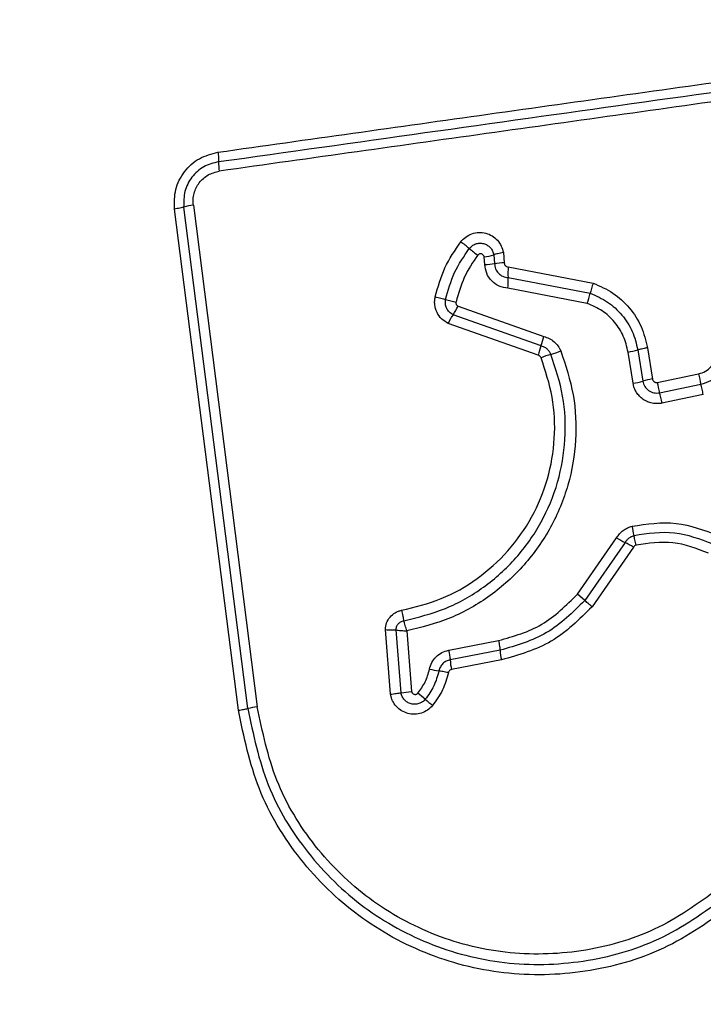
# Model space of a CAD drawing. Units: millimetres. Extents: x 19536 to 27065, y 27204 to 36210.
# Drawn here: x 23979 to 24000, y 34673 to 34703 of the extents above; entities that cross this region are included whole.
import ezdxf

# ---------------------------------------------------------------- set-up
doc = ezdxf.new("R2010")
doc.units = ezdxf.units.MM
doc.header["$LTSCALE"] = 200
doc.layers.add('OTWORY_MONTAŻOWE', color=1, linetype='Continuous')

msp = doc.modelspace()

# ---------------------------------------------------------------- linework, layer by layer
at = {"color": 7, "linetype": 'Continuous', "lineweight": 25}
for p, q in [((23985.886, 34682.25), (23983.932, 34697.599)), ((23984.221, 34697.659), (23986.176, 34682.301)), ((23985.597, 34682.199), (23983.644, 34697.539)), ((23993.137, 34695.843), (23993.118, 34696.071)), ((23993.41, 34696.137), (23993.433, 34695.867)), ((23993.704, 34696.204), (23993.731, 34695.891)), ((23993.851, 34695.768), (23996.452, 34695.27)), ((23993.847, 34695.441), (23996.361, 34694.961)), ((23996.269, 34694.652), (23993.844, 34695.116)), ((23992.317, 34694.568), (23994.942, 34693.637)), ((23994.856, 34693.349), (23992.165, 34694.304)), ((23994.769, 34693.061), (23992.012, 34694.039)), ((23997.672, 34692.207), (23997.521, 34693.16)), ((23997.816, 34693.226), (23997.967, 34692.272)), ((23998.112, 34693.291), (23998.263, 34692.336)), ((23998.411, 34692.233), (23999.677, 34692.494)), ((23998.484, 34691.915), (23999.749, 34692.175)), ((23999.82, 34691.857), (23998.556, 34691.597)), ((23995.968, 34685.746), (23997.17, 34687.473)), ((23997.428, 34687.332), (23996.192, 34685.557)), ((23997.687, 34687.191), (23996.417, 34685.367)), ((23996.192, 34685.557), (23995.968, 34685.746)), ((23990.252, 34682.686), (23990.095, 34684.664)), ((23990.574, 34682.73), (23990.421, 34684.655)), ((23990.747, 34684.625), (23990.896, 34682.774)), ((23992.032, 34684.035), (23993.559, 34684.331)), ((23993.602, 34684.035), (23992.074, 34683.739)), ((23993.645, 34683.738), (23992.117, 34683.442))]:
    msp.add_line(p, q, dxfattribs=at)
for centre, radius, start, end in [((23987.055, 34698.989), 2.062, 179.9888, 188.0784), ((23984.443, 34695.873), 1.8, 97.0966, 106.497), ((23984.93, 34686.703), 12.348, 51.2291, 52.764), ((24000.389, 34705.95), 12.339, 231.2288, 232.7608), ((23992.817, 34698.08), 2.031, 278.4988, 286.9736), ((23993.106, 34698.039), 2.197, 270.812, 278.5735), ((23993.761, 34693.691), 2.2, 90.7982, 98.5695), ((23997.05, 34695.571), 3.206, 176.4798, 182.3136), ((23990.647, 34695.312), 3.203, 356.4916, 2.3153), ((23993.755, 34695.563), 2.674, 340.0843, 346.9827), ((23993.066, 34698.655), 4.044, 253.7955, 258.4369), ((23990.567, 34695.402), 1.939, 325.4979, 334.524), ((23993.765, 34693.204), 1.942, 145.5021, 154.5405), ((23996.955, 34692.56), 2.243, 159.407, 167.1105), ((23992.759, 34694.137), 2.239, 339.4032, 347.0967), ((23995.792, 34690.771), 2.404, 105.2768, 112.8995), ((23994.526, 34695.406), 2.401, 285.2741, 292.8847), ((23997.171, 34695.442), 2.308, 278.7147, 286.226), ((24005.567, 34693.654), 6.004, 191.1446, 194.2637), ((23997.311, 34694.559), 2.38, 278.7232, 286.0062), ((23998.624, 34689.98), 2.384, 98.71, 106.0027), ((24003.843, 34693.299), 5.536, 191.1028, 194.4859), ((23993.786, 34686.881), 3.972, 9.5508, 13.8308), ((24001.351, 34694.824), 8.457, 240.3652, 242.3571), ((23993.497, 34679.828), 8.471, 60.3618, 62.3559), ((23996.612, 34684.322), 3.024, 185.4592, 191.1397), ((23994.899, 34683.991), 2.836, 185.092, 191.1513), ((23992.593, 34688.845), 5.511, 257.9585, 261.01), ((23990.189, 34686.724), 4.012, 275.5086, 280.1434), ((23983.115, 34672.972), 12.595, 49.386, 50.7159), ((23999.527, 34692.11), 12.617, 229.3867, 230.7182), ((23986.558, 34679.257), 3.068, 97.153, 102.6537)]:
    msp.add_arc(centre, radius, start, end, dxfattribs=at)
for points, knots in [([(23983.908, 34713.232), (23983.156, 34713.189), (23981.685, 34713.103), (23979.559, 34712.43), (23977.617, 34711.397), (23975.906, 34709.99), (23974.498, 34708.281), (23973.463, 34706.338), (23972.787, 34704.21), (23972.702, 34702.736), (23972.658, 34701.982)], [0, 0, 0, 0, 0.127824, 0.2500041, 0.3757284, 0.4997539, 0.6237503, 0.7494314, 0.8718852, 1, 1, 1, 1]), ([(23983.266, 34708.983), (23982.435, 34708.888), (23980.775, 34708.699), (23978.665, 34707.229), (23977.192, 34705.118), (23977.002, 34703.457), (23976.907, 34702.624)], [0, 0, 0, 0, 0.250029, 0.499755, 0.749405, 1, 1, 1, 1]), ([(23984.973, 34699.278), (23987.724, 34699.666), (23993.312, 34700.454), (24001.742, 34701.639), (24007.421, 34702.436), (24010.25, 34702.833)], [0, 0, 0, 0, 0.327374, 0.664814, 1, 1, 1, 1]), ([(24010.324, 34702.258), (24007.513, 34701.863), (24001.882, 34701.07), (23993.44, 34699.884), (23987.823, 34699.094), (23985.014, 34698.699)], [0, 0, 0, 0, 0.332578, 0.666198, 1, 1, 1, 1]), ([(23983.644, 34697.539), (23983.641, 34697.742), (23983.635, 34698.147), (23983.922, 34698.702), (23984.382, 34699.125), (23984.776, 34699.227), (23984.973, 34699.278)], [0, 0, 0, 0, 0.250036, 0.499811, 0.749503, 1, 1, 1, 1]), ([(23984.973, 34699.278), (23984.976, 34699.251), (23984.983, 34699.194), (23984.99, 34699.114), (23984.994, 34699.042), (23984.994, 34699.007), (23984.993, 34698.989)], [0, 0, 0, 0, 0.237908, 0.487778, 0.743988, 1, 1, 1, 1]), ([(23984.993, 34698.989), (23984.836, 34698.948), (23984.521, 34698.867), (23984.154, 34698.529), (23983.925, 34698.085), (23983.929, 34697.761), (23983.932, 34697.599)], [0, 0, 0, 0, 0.249839, 0.500104, 0.750084, 1, 1, 1, 1]), ([(23984.221, 34697.659), (23984.216, 34697.719), (23984.208, 34697.84), (23984.249, 34698.079), (23984.384, 34698.355), (23984.661, 34698.608), (23984.897, 34698.669), (23985.014, 34698.699)], [0, 0, 0, 0, 0.125506, 0.251006, 0.500766, 0.750646, 1, 1, 1, 1]), ([(23983.932, 34697.599), (23983.914, 34697.594), (23983.879, 34697.583), (23983.808, 34697.567), (23983.728, 34697.551), (23983.672, 34697.543), (23983.644, 34697.539)], [0, 0, 0, 0, 0.256012, 0.512222, 0.762092, 1, 1, 1, 1]), ([(23992.401, 34696.534), (23992.45, 34696.587), (23992.546, 34696.693), (23992.741, 34696.79), (23992.953, 34696.831), (23993.168, 34696.809), (23993.366, 34696.725), (23993.531, 34696.589), (23993.653, 34696.411), (23993.687, 34696.273), (23993.704, 34696.204)], [0, 0, 0, 0, 0.124772, 0.249607, 0.374782, 0.499956, 0.625131, 0.750307, 0.875155, 1, 1, 1, 1]), ([(23991.619, 34694.851), (23991.703, 34695.153), (23991.87, 34695.757), (23992.224, 34696.275), (23992.401, 34696.534)], [0, 0, 0, 0, 0.499996, 1, 1, 1, 1]), ([(23992.662, 34696.33), (23992.69, 34696.361), (23992.745, 34696.421), (23992.856, 34696.477), (23992.977, 34696.5), (23993.101, 34696.487), (23993.215, 34696.438), (23993.31, 34696.36), (23993.381, 34696.257), (23993.401, 34696.177), (23993.41, 34696.137)], [0, 0, 0, 0, 0.124127, 0.248079, 0.37273, 0.497506, 0.622963, 0.748871, 0.874486, 1, 1, 1, 1]), ([(23991.938, 34694.772), (23992.015, 34695.052), (23992.17, 34695.611), (23992.498, 34696.091), (23992.662, 34696.33)], [0, 0, 0, 0, 0.501345, 1, 1, 1, 1]), ([(23992.922, 34696.127), (23992.771, 34695.906), (23992.47, 34695.464), (23992.327, 34694.95), (23992.256, 34694.694)], [0, 0, 0, 0, 0.500624, 1, 1, 1, 1]), ([(23993.118, 34696.071), (23993.115, 34696.082), (23993.11, 34696.102), (23993.091, 34696.129), (23993.068, 34696.151), (23993.038, 34696.165), (23993.006, 34696.17), (23992.974, 34696.165), (23992.944, 34696.151), (23992.929, 34696.135), (23992.922, 34696.127)], [0, 0, 0, 0, 0.12354, 0.250338, 0.376393, 0.49943, 0.625465, 0.749878, 0.875171, 1, 1, 1, 1]), ([(23993.704, 34696.204), (23993.675, 34696.199), (23993.617, 34696.189), (23993.535, 34696.172), (23993.463, 34696.154), (23993.428, 34696.143), (23993.41, 34696.137)], [0, 0, 0, 0, 0.246832, 0.5, 0.753168, 1, 1, 1, 1]), ([(23993.844, 34695.116), (23993.751, 34695.131), (23993.566, 34695.16), (23993.335, 34695.328), (23993.173, 34695.564), (23993.149, 34695.75), (23993.137, 34695.843)], [0, 0, 0, 0, 0.250116, 0.500119, 0.749893, 1, 1, 1, 1]), ([(23993.433, 34695.867), (23993.441, 34695.812), (23993.455, 34695.704), (23993.55, 34695.567), (23993.683, 34695.468), (23993.792, 34695.45), (23993.847, 34695.441)], [0, 0, 0, 0, 0.2521453, 0.498694, 0.7456924, 1, 1, 1, 1]), ([(23993.731, 34695.891), (23993.733, 34695.876), (23993.736, 34695.844), (23993.764, 34695.805), (23993.803, 34695.775), (23993.834, 34695.77), (23993.851, 34695.768)], [0, 0, 0, 0, 0.247042, 0.503692, 0.73723, 1, 1, 1, 1]), ([(23996.452, 34695.27), (23996.442, 34695.242), (23996.423, 34695.185), (23996.397, 34695.102), (23996.375, 34695.024), (23996.365, 34694.982), (23996.361, 34694.961)], [0, 0, 0, 0, 0.2468324, 0.5, 0.7531676, 1, 1, 1, 1]), ([(23996.452, 34695.27), (23996.66, 34695.18), (23997.077, 34694.998), (23997.577, 34694.528), (23997.953, 34693.954), (23998.059, 34693.512), (23998.112, 34693.291)], [0, 0, 0, 0, 0.249907, 0.499975, 0.750042, 1, 1, 1, 1]), ([(23992.012, 34694.039), (23991.943, 34694.081), (23991.804, 34694.166), (23991.663, 34694.371), (23991.606, 34694.567), (23991.598, 34694.73), (23991.612, 34694.811), (23991.619, 34694.851)], [0, 0, 0, 0, 0.249668, 0.499491, 0.749309, 0.874655, 1, 1, 1, 1]), ([(23991.619, 34694.851), (23991.648, 34694.845), (23991.706, 34694.832), (23991.792, 34694.812), (23991.872, 34694.791), (23991.916, 34694.779), (23991.938, 34694.772)], [0, 0, 0, 0, 0.246832, 0.5, 0.753168, 1, 1, 1, 1]), ([(23996.361, 34694.961), (23996.543, 34694.881), (23996.909, 34694.722), (23997.347, 34694.309), (23997.677, 34693.806), (23997.769, 34693.419), (23997.816, 34693.226)], [0, 0, 0, 0, 0.250295, 0.500407, 0.750315, 1, 1, 1, 1]), ([(23992.165, 34694.304), (23992.125, 34694.329), (23992.045, 34694.378), (23991.964, 34694.496), (23991.921, 34694.632), (23991.932, 34694.726), (23991.938, 34694.772)], [0, 0, 0, 0, 0.250459, 0.501093, 0.751156, 1, 1, 1, 1]), ([(23992.256, 34694.694), (23992.254, 34694.681), (23992.251, 34694.656), (23992.263, 34694.62), (23992.285, 34694.588), (23992.307, 34694.575), (23992.317, 34694.568)], [0, 0, 0, 0, 0.248698, 0.499544, 0.749731, 1, 1, 1, 1]), ([(23997.521, 34693.16), (23997.481, 34693.327), (23997.401, 34693.66), (23997.117, 34694.093), (23996.74, 34694.447), (23996.426, 34694.584), (23996.269, 34694.652)], [0, 0, 0, 0, 0.250027, 0.500018, 0.750128, 1, 1, 1, 1]), ([(23995.159, 34693.09), (23995.144, 34693.121), (23995.113, 34693.183), (23995.041, 34693.259), (23994.956, 34693.318), (23994.889, 34693.339), (23994.856, 34693.349)], [0, 0, 0, 0, 0.2499276, 0.4982986, 0.747429, 1, 1, 1, 1]), ([(23994.942, 34693.637), (23994.999, 34693.62), (23995.112, 34693.585), (23995.258, 34693.482), (23995.383, 34693.353), (23995.434, 34693.247), (23995.46, 34693.194)], [0, 0, 0, 0, 0.248658, 0.499981, 0.751546, 1, 1, 1, 1]), ([(23990.66, 34684.938), (23991.092, 34685.045), (23991.956, 34685.258), (23993.126, 34685.931), (23994.125, 34686.827), (23994.898, 34687.926), (23995.412, 34689.166), (23995.633, 34690.484), (23995.578, 34691.827), (23995.299, 34692.668), (23995.159, 34693.09)], [0, 0, 0, 0, 0.125021, 0.250247, 0.375463, 0.500086, 0.624899, 0.749966, 0.874515, 1, 1, 1, 1]), ([(23995.46, 34693.194), (23995.607, 34692.751), (23995.9, 34691.868), (23995.959, 34690.459), (23995.728, 34689.077), (23995.19, 34687.772), (23994.378, 34686.616), (23993.33, 34685.673), (23992.105, 34684.964), (23991.2, 34684.738), (23990.747, 34684.625)], [0, 0, 0, 0, 0.1254066, 0.2499551, 0.374925, 0.499501, 0.6251658, 0.7501476, 0.8749751, 1, 1, 1, 1]), ([(23994.857, 34692.985), (23994.852, 34692.995), (23994.842, 34693.012), (23994.823, 34693.035), (23994.798, 34693.051), (23994.779, 34693.057), (23994.769, 34693.061)], [0, 0, 0, 0, 0.268962, 0.500007, 0.729764, 1, 1, 1, 1]), ([(23998.112, 34693.291), (23998.079, 34693.285), (23998.014, 34693.274), (23997.906, 34693.251), (23997.85, 34693.235), (23997.816, 34693.226)], [0, 0, 0, 0, 0.277469, 0.561953, 1, 1, 1, 1]), ([(23999.677, 34692.494), (23999.749, 34692.516), (23999.893, 34692.561), (24000.068, 34692.711), (24000.192, 34692.904), (24000.216, 34693.053), (24000.228, 34693.127)], [0, 0, 0, 0, 0.249881, 0.499912, 0.74995, 1, 1, 1, 1]), ([(23999.749, 34692.175), (23999.854, 34692.207), (24000.063, 34692.272), (24000.317, 34692.49), (24000.497, 34692.771), (24000.532, 34692.987), (24000.55, 34693.095)], [0, 0, 0, 0, 0.249978, 0.500154, 0.750283, 1, 1, 1, 1]), ([(23990.592, 34685.256), (23991.001, 34685.356), (23991.82, 34685.558), (23992.927, 34686.195), (23993.875, 34687.044), (23994.61, 34688.087), (23995.097, 34689.265), (23995.307, 34690.517), (23995.254, 34691.79), (23994.989, 34692.587), (23994.857, 34692.985)], [0, 0, 0, 0, 0.124906, 0.249868, 0.374828, 0.499983, 0.62514, 0.750103, 0.875067, 1, 1, 1, 1]), ([(23998.556, 34691.597), (23998.506, 34691.589), (23998.406, 34691.575), (23998.256, 34691.593), (23998.111, 34691.636), (23997.98, 34691.709), (23997.865, 34691.806), (23997.774, 34691.925), (23997.704, 34692.06), (23997.683, 34692.158), (23997.672, 34692.207)], [0, 0, 0, 0, 0.12464, 0.250573, 0.375822, 0.499921, 0.62392, 0.749335, 0.875113, 1, 1, 1, 1]), ([(23997.967, 34692.272), (23997.983, 34692.215), (23998.015, 34692.103), (23998.12, 34691.996), (23998.221, 34691.939), (23998.305, 34691.913), (23998.394, 34691.902), (23998.454, 34691.91), (23998.484, 34691.915)], [0, 0, 0, 0, 0.248052, 0.494758, 0.619134, 0.744636, 0.871404, 1, 1, 1, 1]), ([(23998.263, 34692.336), (23998.268, 34692.32), (23998.278, 34692.287), (23998.308, 34692.257), (23998.336, 34692.241), (23998.368, 34692.23), (23998.394, 34692.232), (23998.411, 34692.233)], [0, 0, 0, 0, 0.260413, 0.499422, 0.620454, 0.741191, 1, 1, 1, 1]), ([(23997.643, 34687.83), (23998.095, 34687.898), (23998.998, 34688.034), (23999.848, 34687.709), (24000.273, 34687.547)], [0, 0, 0, 0, 0.501069, 1, 1, 1, 1]), ([(23997.17, 34687.473), (23997.197, 34687.515), (23997.253, 34687.601), (23997.367, 34687.704), (23997.497, 34687.786), (23997.594, 34687.816), (23997.643, 34687.83)], [0, 0, 0, 0, 0.248388, 0.499889, 0.750598, 1, 1, 1, 1]), ([(24000.124, 34687.279), (23999.732, 34687.428), (23998.949, 34687.727), (23998.118, 34687.602), (23997.703, 34687.54)], [0, 0, 0, 0, 0.500257, 1, 1, 1, 1]), ([(23997.703, 34687.54), (23997.675, 34687.531), (23997.619, 34687.514), (23997.543, 34687.467), (23997.477, 34687.407), (23997.444, 34687.357), (23997.428, 34687.332)], [0, 0, 0, 0, 0.249112, 0.498033, 0.747864, 1, 1, 1, 1]), ([(23997.763, 34687.249), (23997.757, 34687.277), (23997.743, 34687.335), (23997.726, 34687.415), (23997.712, 34687.487), (23997.706, 34687.522), (23997.703, 34687.54)], [0, 0, 0, 0, 0.246832, 0.5, 0.753168, 1, 1, 1, 1]), ([(23999.975, 34687.01), (23999.618, 34687.146), (23998.902, 34687.42), (23998.143, 34687.306), (23997.763, 34687.249)], [0, 0, 0, 0, 0.49997, 1, 1, 1, 1]), ([(23997.763, 34687.249), (23997.748, 34687.243), (23997.716, 34687.232), (23997.696, 34687.204), (23997.687, 34687.191)], [0, 0, 0, 0, 0.50005, 1, 1, 1, 1]), ([(23993.559, 34684.331), (23994.019, 34684.462), (23994.942, 34684.726), (23995.625, 34685.405), (23995.968, 34685.746)], [0, 0, 0, 0, 0.498265, 1, 1, 1, 1]), ([(23996.192, 34685.557), (23995.825, 34685.192), (23995.091, 34684.461), (23994.098, 34684.177), (23993.602, 34684.035)], [0, 0, 0, 0, 0.4997587, 1, 1, 1, 1]), ([(23996.417, 34685.367), (23996.395, 34685.386), (23996.35, 34685.424), (23996.287, 34685.476), (23996.232, 34685.523), (23996.205, 34685.545), (23996.192, 34685.557)], [0, 0, 0, 0, 0.246832, 0.5, 0.753168, 1, 1, 1, 1]), ([(23990.095, 34684.664), (23990.102, 34684.734), (23990.118, 34684.873), (23990.229, 34685.057), (23990.364, 34685.171), (23990.49, 34685.232), (23990.558, 34685.248), (23990.592, 34685.256)], [0, 0, 0, 0, 0.249631, 0.49943, 0.749234, 0.874609, 1, 1, 1, 1]), ([(23990.592, 34685.256), (23990.597, 34685.226), (23990.608, 34685.167), (23990.625, 34685.081), (23990.643, 34685.002), (23990.655, 34684.959), (23990.66, 34684.938)], [0, 0, 0, 0, 0.246835, 0.500004, 0.753172, 1, 1, 1, 1]), ([(23996.417, 34685.367), (23996.024, 34684.976), (23995.239, 34684.195), (23994.176, 34683.89), (23993.645, 34683.738)], [0, 0, 0, 0, 0.499933, 1, 1, 1, 1]), ([(23990.421, 34684.655), (23990.424, 34684.688), (23990.43, 34684.756), (23990.482, 34684.845), (23990.562, 34684.912), (23990.628, 34684.93), (23990.66, 34684.938)], [0, 0, 0, 0, 0.248394, 0.498985, 0.750084, 1, 1, 1, 1]), ([(23990.747, 34684.625), (23990.74, 34684.654), (23990.726, 34684.712), (23990.703, 34684.797), (23990.681, 34684.875), (23990.667, 34684.917), (23990.66, 34684.938)], [0, 0, 0, 0, 0.249661, 0.499995, 0.74972, 1, 1, 1, 1]), ([(23990.095, 34684.664), (23990.124, 34684.664), (23990.184, 34684.664), (23990.272, 34684.662), (23990.354, 34684.659), (23990.399, 34684.656), (23990.421, 34684.655)], [0, 0, 0, 0, 0.246833, 0.500001, 0.753169, 1, 1, 1, 1]), ([(23990.421, 34684.655), (23990.444, 34684.652), (23990.488, 34684.646), (23990.57, 34684.638), (23990.657, 34684.631), (23990.717, 34684.627), (23990.747, 34684.625)], [0, 0, 0, 0, 0.250275, 0.499999, 0.750334, 1, 1, 1, 1]), ([(23991.443, 34683.456), (23991.464, 34683.526), (23991.505, 34683.666), (23991.643, 34683.84), (23991.821, 34683.975), (23991.962, 34684.015), (23992.032, 34684.035)], [0, 0, 0, 0, 0.248672, 0.499451, 0.749149, 1, 1, 1, 1]), ([(23992.074, 34683.739), (23992.034, 34683.728), (23991.953, 34683.705), (23991.849, 34683.628), (23991.769, 34683.525), (23991.744, 34683.443), (23991.731, 34683.402)], [0, 0, 0, 0, 0.247319, 0.496771, 0.747963, 1, 1, 1, 1]), ([(23991.09, 34682.72), (23991.17, 34682.831), (23991.333, 34683.055), (23991.406, 34683.321), (23991.443, 34683.456)], [0, 0, 0, 0, 0.495497, 1, 1, 1, 1]), ([(23991.731, 34683.402), (23991.688, 34683.244), (23991.601, 34682.93), (23991.409, 34682.665), (23991.314, 34682.533)], [0, 0, 0, 0, 0.501377, 1, 1, 1, 1]), ([(23992.021, 34683.348), (23991.992, 34683.354), (23991.934, 34683.366), (23991.854, 34683.381), (23991.783, 34683.394), (23991.749, 34683.4), (23991.731, 34683.402)], [0, 0, 0, 0, 0.246832, 0.5, 0.753168, 1, 1, 1, 1]), ([(23992.117, 34683.442), (23992.105, 34683.439), (23992.082, 34683.433), (23992.054, 34683.411), (23992.031, 34683.383), (23992.024, 34683.36), (23992.021, 34683.348)], [0, 0, 0, 0, 0.249994, 0.500006, 0.749982, 1, 1, 1, 1]), ([(23992.021, 34683.348), (23991.971, 34683.167), (23991.87, 34682.803), (23991.649, 34682.497), (23991.539, 34682.344)], [0, 0, 0, 0, 0.5001, 1, 1, 1, 1]), ([(23990.252, 34682.686), (23990.281, 34682.691), (23990.34, 34682.701), (23990.427, 34682.714), (23990.508, 34682.724), (23990.553, 34682.728), (23990.574, 34682.73)], [0, 0, 0, 0, 0.246832, 0.5, 0.753168, 1, 1, 1, 1]), ([(23991.539, 34682.344), (23991.49, 34682.294), (23991.392, 34682.193), (23991.199, 34682.102), (23990.992, 34682.065), (23990.781, 34682.091), (23990.588, 34682.174), (23990.424, 34682.308), (23990.327, 34682.454), (23990.274, 34682.583), (23990.259, 34682.652), (23990.252, 34682.686)], [0, 0, 0, 0, 0.124728, 0.249516, 0.374542, 0.499869, 0.624981, 0.750093, 0.874887, 0.937444, 1, 1, 1, 1]), ([(23991.314, 34682.533), (23991.286, 34682.504), (23991.23, 34682.446), (23991.119, 34682.394), (23991, 34682.373), (23990.879, 34682.388), (23990.767, 34682.436), (23990.674, 34682.513), (23990.604, 34682.613), (23990.584, 34682.691), (23990.574, 34682.73)], [0, 0, 0, 0, 0.124586, 0.249087, 0.374242, 0.499139, 0.624573, 0.75009, 0.875118, 1, 1, 1, 1]), ([(23990.896, 34682.774), (23990.898, 34682.764), (23990.903, 34682.744), (23990.922, 34682.718), (23990.946, 34682.697), (23990.975, 34682.684), (23991.007, 34682.68), (23991.038, 34682.685), (23991.068, 34682.698), (23991.083, 34682.713), (23991.09, 34682.72)], [0, 0, 0, 0, 0.124669, 0.250126, 0.375347, 0.500277, 0.625652, 0.750011, 0.875388, 1, 1, 1, 1]), ([(23985.597, 34682.199), (23985.625, 34682.203), (23985.682, 34682.211), (23985.761, 34682.224), (23985.833, 34682.238), (23985.869, 34682.246), (23985.886, 34682.25)], [0, 0, 0, 0, 0.237908, 0.487778, 0.743988, 1, 1, 1, 1]), ([(24000.835, 34676.339), (24000.159, 34675.845), (23998.807, 34674.856), (23996.375, 34674.129), (23993.864, 34674.032), (23991.415, 34674.617), (23989.21, 34675.828), (23987.418, 34677.582), (23986.107, 34679.747), (23985.767, 34681.382), (23985.597, 34682.199)], [0, 0, 0, 0, 0.124978, 0.249975, 0.37499, 0.500008, 0.625026, 0.750044, 0.875061, 1, 1, 1, 1]), ([(23985.886, 34682.25), (23986.052, 34681.455), (23986.381, 34679.871), (23987.652, 34677.779), (23989.383, 34676.087), (23991.513, 34674.918), (23993.879, 34674.351), (23996.306, 34674.444), (23998.659, 34675.146), (23999.967, 34676.102), (24000.623, 34676.581)], [0, 0, 0, 0, 0.125595, 0.250386, 0.375055, 0.499954, 0.624961, 0.749922, 0.874683, 1, 1, 1, 1]), ([(24000.409, 34676.824), (23999.778, 34676.363), (23998.516, 34675.44), (23996.244, 34674.76), (23993.898, 34674.671), (23991.611, 34675.218), (23989.551, 34676.349), (23987.877, 34677.988), (23986.652, 34680.01), (23986.335, 34681.537), (23986.176, 34682.301)], [0, 0, 0, 0, 0.1249429, 0.2499594, 0.3749791, 0.5000013, 0.6250246, 0.7500476, 0.8750687, 1, 1, 1, 1])]:
    msp.add_open_spline(points, degree=3, knots=knots, dxfattribs=at)
for points in [[(23984.993, 34698.989), (23989.2, 34699.581), (23997.614, 34700.764), (24006.063, 34701.952), (24010.287, 34702.546)], [(23999.82, 34691.857), (23999.814, 34691.886), (23999.802, 34691.945), (23999.784, 34692.031), (23999.765, 34692.11), (23999.754, 34692.153), (23999.749, 34692.175)], [(23998.556, 34691.597), (23998.55, 34691.626), (23998.538, 34691.685), (23998.519, 34691.77), (23998.5, 34691.85), (23998.489, 34691.893), (23998.484, 34691.915)], [(23993.559, 34684.331), (23993.564, 34684.301), (23993.574, 34684.243), (23993.587, 34684.162), (23993.597, 34684.09), (23993.6, 34684.053), (23993.602, 34684.035)], [(23992.032, 34684.035), (23992.037, 34684.006), (23992.048, 34683.948), (23992.06, 34683.867), (23992.07, 34683.794), (23992.073, 34683.757), (23992.074, 34683.739)]]:
    msp.add_open_spline(points, degree=3, dxfattribs=at)
at = {"layer": 'OTWORY_MONTAŻOWE'}
msp.add_circle((24020.908, 34664.982), 200, dxfattribs=at)

doc.saveas('drawing.dxf')
